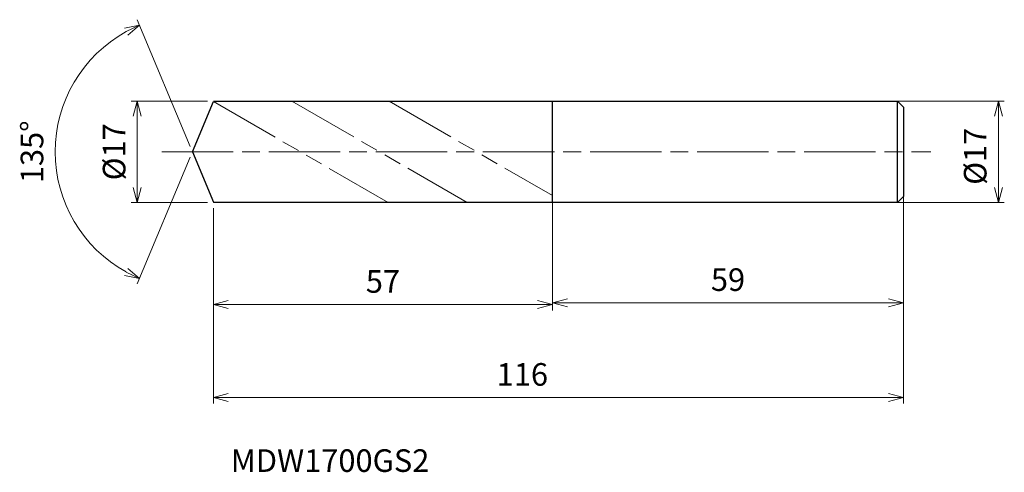
# Model space of a CAD drawing. Units: millimetres. Extents: x -29 to 136, y -54 to 22.
import ezdxf

# ---------------------------------------------------------------- set-up
doc = ezdxf.new("R2010")
doc.units = ezdxf.units.MM
doc.linetypes.add('AM_ISO08W050', pattern=[18, 12, -1.5, 3, -1.5])
doc.linetypes.add('AM_ISO09W050', pattern=[22.5, 12, -1.5, 3, -1.5, 3, -1.5])
for name, color, linetype, lineweight in [('AM_0', 7, 'Continuous', 30), ('AM_11', 3, 'AM_ISO09W050', 13), ('AM_5', 3, 'Continuous', 13), ('AM_7', 4, 'AM_ISO08W050', 13)]:
    doc.layers.add(name, color=color, linetype=linetype, lineweight=lineweight)
doc.styles.add('ACISOTS', font='isocp.shx', dxfattribs={"height": 3.8, "bigfont": 'extfont.shx'})
doc.styles.get("Standard").update_dxf_attribs({"font": 'ISOCP.SHX', "bigfont": 'EXTFONT.SHX'})
doc.dimstyles.new('AM_JIS$0', dxfattribs={"dimtxt": 3.8, "dimasz": 2.5, "dimexe": 1, "dimexo": 1, "dimgap": 1.5, "dimtad": 3, "dimdsep": 46, "dimtxsty": 'STANDARD', "dimblk": 'OPEN30', "dimcen": 0, "dimclrd": 256, "dimclre": 256, "dimclrt": 2, "dimaunit": 1, "dimadec": 0, "dimazin": 2, "dimtp": 0.1, "dimtm": 0.1, "dimtfac": 0.71, "dimtmove": 0, "dimatfit": 3, "dimldrblk": 'OPEN30', "dimfxl": 1, "dimlwd": -1, "dimlwe": -1, "dimarcsym": 0})
doc.dimstyles.new('AM_JIS$2', dxfattribs={"dimtxt": 3.8, "dimasz": 2.5, "dimexe": 1, "dimexo": 1, "dimgap": 1.5, "dimtad": 3, "dimdsep": 46, "dimtxsty": 'STANDARD', "dimblk": 'OPEN30', "dimcen": 0, "dimclrd": 256, "dimclre": 256, "dimclrt": 2, "dimaunit": 1, "dimadec": 0, "dimazin": 2, "dimtp": 0.1, "dimtm": 0.1, "dimtfac": 0.71, "dimtmove": 0, "dimatfit": 3, "dimldrblk": 'OPEN30', "dimfxl": 1, "dimlwd": -1, "dimlwe": -1, "dimarcsym": 0})

# ---------------------------------------------------------------- blocks, each defined once
blk = doc.blocks.new('_Open30')
at = {"color": 0, "linetype": 'ByBlock', "lineweight": -2}
for p, q in [((-1, 0.268), (0, 0)), ((0, 0), (-1, -0.268)), ((0, 0), (-1, 0))]:
    blk.add_line(p, q, dxfattribs=at)
blk = doc.blocks.new('*D4')
at = {"layer": 'AM_5'}
for p, q in [((115.69, 8.5), (136.46, 8.5)), ((135.46, -6), (135.46, 6)), ((116.23, -8.5), (136.46, -8.5))]:
    blk.add_line(p, q, dxfattribs=at)
at = {"layer": 'Defpoints', "color": 0}
for p in [(114.69, 8.5), (135.46, 8.5), (115.23, -8.5)]:
    blk.add_point(p, dxfattribs=at)
at = {"layer": 'AM_5', "xscale": 2.5, "yscale": 2.5, "zscale": 2.5}
for p, rotation in [((135.46, 8.5), 90), ((135.46, -8.5), 270)]:
    blk.add_blockref('_Open30', p, dxfattribs=dict(at, rotation=rotation))
at = {"layer": 'AM_5', "color": 2, "insert": (132.06, -0.75), "char_height": 3.8, "attachment_point": 5, "rotation": 90}
blk.add_mtext('%%c17', dxfattribs=at)
blk = doc.blocks.new('*D5')
at = {"layer": 'AM_5'}
for p, q in [((119.52, -5.34), (119.52, -26.39)), ((60.52, -6.65), (60.52, -26.39)), ((63.02, -25.39), (117.02, -25.39))]:
    blk.add_line(p, q, dxfattribs=at)
at = {"layer": 'Defpoints', "color": 0}
for p in [(119.52, -4.34), (60.52, -5.65), (119.52, -25.39)]:
    blk.add_point(p, dxfattribs=at)
at = {"layer": 'AM_5', "xscale": 2.5, "yscale": 2.5, "zscale": 2.5, "rotation": 180}
blk.add_blockref('_Open30', (60.52, -25.39), dxfattribs=at)
at = {"layer": 'AM_5', "xscale": 2.5, "yscale": 2.5, "zscale": 2.5}
blk.add_blockref('_Open30', (119.52, -25.39), dxfattribs=at)
at = {"layer": 'AM_5', "color": 2, "insert": (90.02, -21.99), "char_height": 3.8, "attachment_point": 5}
blk.add_mtext('59', dxfattribs=at)
blk = doc.blocks.new('*D6')
at = {"layer": 'AM_5'}
for p, q in [((-0.38, 0.92), (-9.26, 22.22)), ((-0.38, -0.92), (-9.26, -22.22))]:
    blk.add_line(p, q, dxfattribs=at)
blk.add_arc((0, 0), 23.07, 118.8309, 241.1691, dxfattribs=at)
at = {"layer": 'Defpoints', "color": 0}
for p in [(-21.32, 8.81), (3.52, 8.45), (0, 0), (0, 0), (3.52, -8.45)]:
    blk.add_point(p, dxfattribs=at)
at = {"layer": 'AM_5', "xscale": 2.5, "yscale": 2.5, "zscale": 2.5}
for p, rotation in [((-8.87, 21.3), 25.72533458197713), ((-8.87, -21.3), 334.2746654180229)]:
    blk.add_blockref('_Open30', p, dxfattribs=dict(at, rotation=rotation))
at = {"layer": 'AM_5', "color": 2, "insert": (-26.47, 0), "char_height": 3.8, "attachment_point": 5, "rotation": 90}
blk.add_mtext('135°', dxfattribs=at)
blk = doc.blocks.new('*D14')
at = {"layer": 'AM_5'}
for p, q in [((2.52, 8.5), (-10.27, 8.5)), ((-9.27, -6), (-9.27, 6)), ((2.52, -8.5), (-10.27, -8.5))]:
    blk.add_line(p, q, dxfattribs=at)
at = {"layer": 'Defpoints', "color": 0}
for p in [(-9.27, 8.5), (3.52, 8.5), (3.52, -8.5)]:
    blk.add_point(p, dxfattribs=at)
at = {"layer": 'AM_5', "xscale": 2.5, "yscale": 2.5, "zscale": 2.5}
for p, rotation in [((-9.27, 8.5), 90), ((-9.27, -8.5), 270)]:
    blk.add_blockref('_Open30', p, dxfattribs=dict(at, rotation=rotation))
at = {"layer": 'AM_5', "color": 2, "insert": (-12.67, 0), "char_height": 3.8, "attachment_point": 5, "rotation": 90}
blk.add_mtext('%%c17', dxfattribs=at)
blk = doc.blocks.new('*D15')
at = {"layer": 'AM_5'}
for p, q in [((119.52, -6.68), (119.52, -42.33)), ((3.52, -9.5), (3.52, -42.33)), ((6.02, -41.33), (117.02, -41.33))]:
    blk.add_line(p, q, dxfattribs=at)
at = {"layer": 'Defpoints', "color": 0}
for p in [(119.52, -5.68), (3.52, -8.5), (119.52, -41.33)]:
    blk.add_point(p, dxfattribs=at)
at = {"layer": 'AM_5', "xscale": 2.5, "yscale": 2.5, "zscale": 2.5, "rotation": 180}
blk.add_blockref('_Open30', (3.52, -41.33), dxfattribs=at)
at = {"layer": 'AM_5', "xscale": 2.5, "yscale": 2.5, "zscale": 2.5}
blk.add_blockref('_Open30', (119.52, -41.33), dxfattribs=at)
at = {"layer": 'AM_5', "color": 2, "insert": (55.46, -37.93), "char_height": 3.8, "attachment_point": 5}
blk.add_mtext('116', dxfattribs=at)
blk = doc.blocks.new('*D16')
at = {"layer": 'AM_5'}
for p, q in [((3.52, -9.5), (3.52, -26.69)), ((60.52, -10.03), (60.52, -26.69)), ((6.02, -25.69), (58.02, -25.69))]:
    blk.add_line(p, q, dxfattribs=at)
at = {"layer": 'Defpoints', "color": 0}
for p in [(3.52, -8.5), (60.52, -9.03), (60.52, -25.69)]:
    blk.add_point(p, dxfattribs=at)
at = {"layer": 'AM_5', "xscale": 2.5, "yscale": 2.5, "zscale": 2.5, "rotation": 180}
blk.add_blockref('_Open30', (3.52, -25.69), dxfattribs=at)
at = {"layer": 'AM_5', "xscale": 2.5, "yscale": 2.5, "zscale": 2.5}
blk.add_blockref('_Open30', (60.52, -25.69), dxfattribs=at)
at = {"layer": 'AM_5', "color": 2, "insert": (32.02, -22.29), "char_height": 3.8, "attachment_point": 5}
blk.add_mtext('57', dxfattribs=at)

msp = doc.modelspace()

# ---------------------------------------------------------------- linework, layer by layer
at = {"layer": 'AM_0'}
for p, q in [((0, 0), (3.521, 8.45)), ((3.521, 8.5), (60.521, 8.5)), ((60.521, -8.5), (60.521, 8.5)), ((60.521, 8.5), (118.521, 8.5)), ((60.521, -8.5), (60.521, 8.5)), ((118.521, 8.5), (119.521, 7.5)), ((118.521, -8.5), (118.521, 8.5)), ((119.521, 7.5), (119.521, -7.5)), ((0, 0), (3.521, -8.45)), ((119.521, -7.5), (118.521, -8.5)), ((60.521, -8.5), (3.521, -8.5)), ((118.521, -8.5), (60.521, -8.5))]:
    msp.add_line(p, q, dxfattribs=at)
at = {"layer": 'AM_11'}
for p, q in [((3.521, 8.45), (32.879, -8.5)), ((16.729, 8.5), (46.173, -8.5)), ((33.052, 8.5), (60.521, -7.359))]:
    msp.add_line(p, q, dxfattribs=at)
at = {"layer": 'AM_7'}
msp.add_line((-5.163, 0), (124.104, 0), dxfattribs=at)

# ---------------------------------------------------------------- texts
at = {"layer": 'AM_0', "style": 'ACISOTS'}
msp.add_text('MDW1700GS2', height=3.8, dxfattribs=at).set_placement((6.451, -53.836))

# ---------------------------------------------------------------- dimensions: what is measured, and where the dimension line sits
at = {"layer": 'AM_5'}
dim = msp.add_angular_dim_2l(base=(-21.323, 8.815), line1=((0, 0), (3.521, -8.45)), line2=((0, 0), (3.521, 8.45)), dimstyle='AM_JIS$2', override={"dimlfac": 1}, dxfattribs=at)
dim.commit()
dim.dimension.update_dxf_attribs({"geometry": '*D6', "text_midpoint": (-26.473, 0)})
for base, p1, p2, picture, middle in [((-9.274, 8.5), (3.521, -8.5), (3.521, 8.5), '*D14', (-9.274, 0)), ((135.462, 8.5), (115.227, -8.5), (114.692, 8.5), '*D4', (135.462, -0.75))]:
    dim = msp.add_linear_dim(base=base, p1=p1, p2=p2, angle=90, text='%%c<>', dimstyle='AM_JIS$0', override={"dimtxt": 3.8, "dimasz": 2.5}, dxfattribs=at)
    dim.commit()
    dim.dimension.update_dxf_attribs({"geometry": picture, "text_midpoint": middle, "dimtype": 160})
for base, p1, p2, picture, middle in [((119.521, -25.388), (60.521, -5.647), (119.521, -4.344), '*D5', (90.021, -21.988)), ((60.521, -25.69), (3.521, -8.5), (60.521, -9.031), '*D16', (32.021, -22.29))]:
    dim = msp.add_linear_dim(base=base, p1=p1, p2=p2, dimstyle='AM_JIS$0', override={"dimtxt": 3.8, "dimasz": 2.5}, dxfattribs=at)
    dim.commit()
    dim.dimension.update_dxf_attribs({"geometry": picture, "text_midpoint": middle})
dim = msp.add_linear_dim(base=(119.521, -41.332), p1=(3.521, -8.5), p2=(119.521, -5.681), dimstyle='AM_JIS$0', override={"dimtxt": 3.8, "dimasz": 2.5}, dxfattribs=at)
dim.commit()
dim.dimension.update_dxf_attribs({"geometry": '*D15', "text_midpoint": (55.458, -41.332), "dimtype": 160})

doc.saveas('drawing.dxf')
